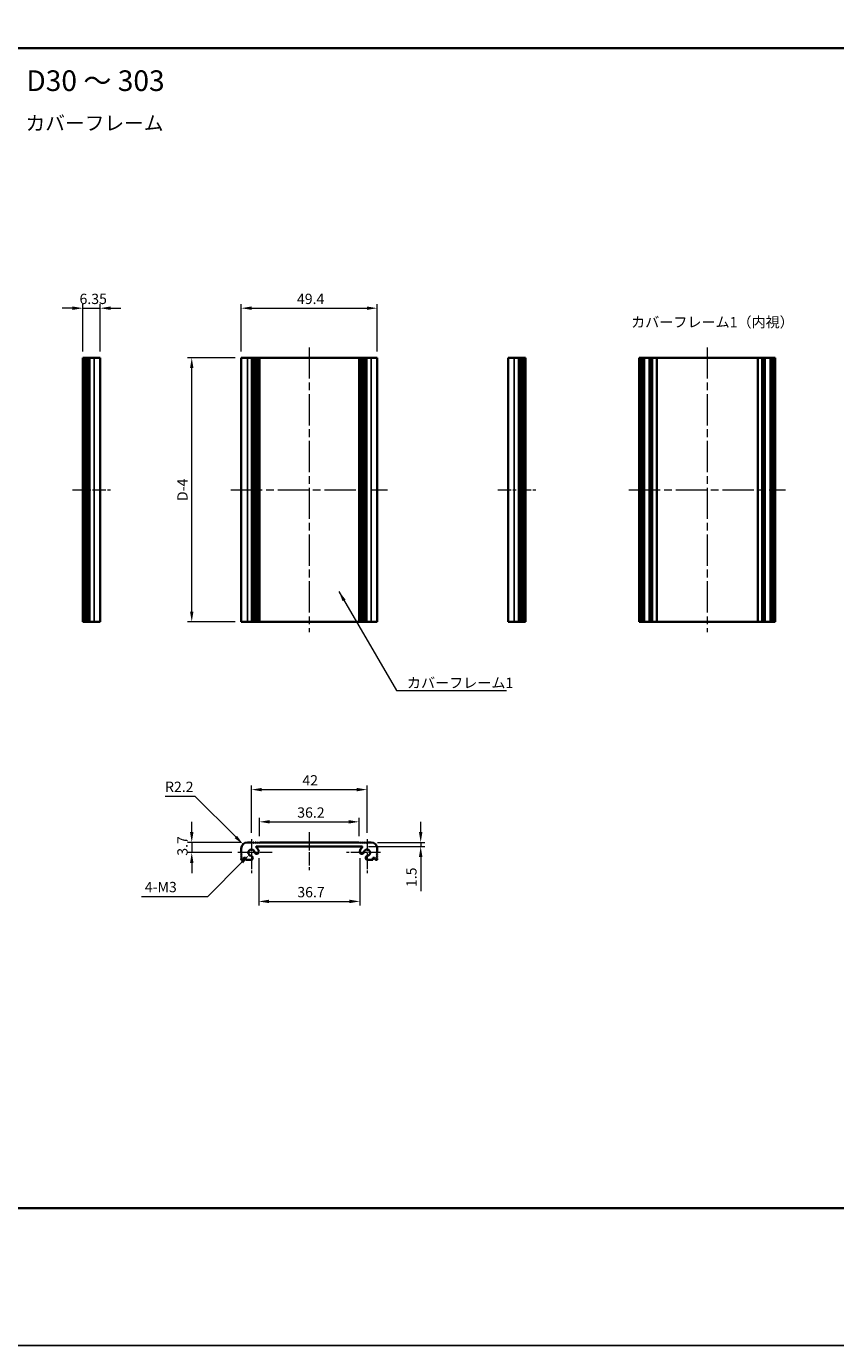
# Model space of a CAD drawing. Units: millimetres. Extents: x -50 to 7364, y -50 to 4857.
# Drawn here: x 1221 to 1515, y 4062 to 4542 of the extents above; entities that cross this region are included whole.
import ezdxf

# ---------------------------------------------------------------- set-up
doc = ezdxf.new("R2010")
doc.units = ezdxf.units.MM
doc.header["$LTSCALE"] = 2
doc.linetypes.add('CHAIN', pattern=[0.3543, 0.2362, -0.0295, 0.0591, -0.0295])
doc.layers.get('Defpoints').update_dxf_attribs({"lineweight": 25})
for name, color, linetype, lineweight in [('Border (ISO)', 7, 'Continuous', 35), ('Dimension (ISO)', 7, 'Continuous', 18), ('Symbol (ISO)', 7, 'Continuous', 18), ('Visible (ISO)', 7, 'Continuous', 35), ('Visible Narrow (ISO)', 7, 'Continuous', 25)]:
    doc.layers.add(name, color=color, linetype=linetype, lineweight=lineweight)
doc.layers.add('Center Mark (ISO)', color=7, linetype='Continuous', lineweight=18, true_color=0x80ffff)
doc.layers.add('Centerline (ISO)', color=7, linetype='Continuous', lineweight=18, true_color=0x80ffff)
doc.styles.add('Note Text (TK)', font='txt')
doc.dimstyles.new('Default - Method 1b (TK)', dxfattribs={"dimscale": 2, "dimtxt": 2.5, "dimasz": 2.5, "dimexe": 1, "dimexo": 1.5, "dimgap": 1, "dimtad": 1, "dimtoh": 1, "dimrnd": 1e-08, "dimdsep": 46, "dimtxsty": 'Note Text (TK)', "dimcen": 0.09, "dimdle": 5, "dimclrd": 100, "dimclre": 100, "dimclrt": 7, "dimadec": 1, "dimazin": 1, "dimtfac": 1, "dimtmove": 0, "dimatfit": 3, "dimfxl": 0, "dimtolj": 1, "dimlwd": -1, "dimlwe": -1, "dimarcsym": 0})
doc.dimstyles.new('Default - Method 1b (TK)$7', dxfattribs={"dimscale": 2, "dimtxt": 2.5, "dimasz": 2.5, "dimexe": 1, "dimexo": 1.5, "dimgap": 1, "dimtad": 1, "dimtoh": 1, "dimrnd": 1e-08, "dimdsep": 46, "dimtxsty": 'Note Text (TK)', "dimcen": 0.09, "dimdle": 5, "dimclrd": 256, "dimclre": 100, "dimclrt": 7, "dimadec": 1, "dimazin": 1, "dimtfac": 1, "dimtmove": 0, "dimatfit": 3, "dimfxl": 0, "dimtolj": 1, "dimlwd": -1, "dimlwe": -1, "dimarcsym": 0})

# ---------------------------------------------------------------- blocks, each defined once
blk = doc.blocks.new('図面枠 tk図枠')
at = {"layer": 'Border (ISO)'}
for p, q in [((14.5, 289), (405.5, 289)), ((14.5, 289), (14.5, 8)), ((405.5, 289), (405.5, 8)), ((14.5, 8), (405.5, 8))]:
    blk.add_line(p, q, dxfattribs=at)
blk = doc.blocks.new('*D223')
at = {"layer": 'Defpoints', "color": 0, "transparency": 16777216}
for p in [(1348.82, 4439.53), (1299.42, 4421.53), (1348.82, 4421.53)]:
    blk.add_point(p, dxfattribs=at)
at = {"layer": 'Dimension (ISO)', "color": 100, "transparency": 16777216}
for p, q in [((1299.42, 4423.78), (1299.42, 4441.03)), ((1348.82, 4423.78), (1348.82, 4441.03)), ((1303.17, 4439.53), (1345.07, 4439.53))]:
    blk.add_line(p, q, dxfattribs=at)
for points in [[(1303.17, 4440.16), (1303.17, 4438.91), (1299.42, 4439.53)], [(1345.07, 4440.16), (1345.07, 4438.91), (1348.82, 4439.53)]]:
    blk.add_solid(points, dxfattribs=at)
at = {"layer": 'Dimension (ISO)', "color": 7, "transparency": 16777216, "insert": (1319.66, 4442.91), "char_height": 3.75, "attachment_point": 4, "style": 'Note Text (TK)'}
blk.add_mtext('\\A1;49.4', dxfattribs=at)
blk = doc.blocks.new('*D224')
at = {"layer": 'Defpoints', "color": 0, "transparency": 16777216}
for p in [(1248.17, 4439.53), (1241.82, 4421.53), (1248.17, 4421.53)]:
    blk.add_point(p, dxfattribs=at)
at = {"layer": 'Dimension (ISO)', "color": 100, "transparency": 16777216}
for p, q in [((1241.82, 4423.78), (1241.82, 4441.03)), ((1248.17, 4423.78), (1248.17, 4441.03)), ((1238.07, 4439.53), (1234.32, 4439.53)), ((1241.82, 4439.53), (1248.17, 4439.53)), ((1251.92, 4439.53), (1255.67, 4439.53))]:
    blk.add_line(p, q, dxfattribs=at)
for points in [[(1238.07, 4440.16), (1238.07, 4438.91), (1241.82, 4439.53)], [(1251.92, 4440.16), (1251.92, 4438.91), (1248.17, 4439.53)]]:
    blk.add_solid(points, dxfattribs=at)
at = {"layer": 'Dimension (ISO)', "color": 7, "transparency": 16777216, "insert": (1240.64, 4442.91), "char_height": 3.75, "attachment_point": 4, "style": 'Note Text (TK)'}
blk.add_mtext('\\A1;6.35', dxfattribs=at)
blk = doc.blocks.new('*D225')
at = {"layer": 'Defpoints', "color": 0, "transparency": 16777216}
for p in [(1281.42, 4421.53), (1299.42, 4421.53), (1299.42, 4325.53)]:
    blk.add_point(p, dxfattribs=at)
at = {"layer": 'Dimension (ISO)', "color": 100, "transparency": 16777216}
for p, q in [((1297.17, 4421.53), (1279.92, 4421.53)), ((1281.42, 4329.28), (1281.42, 4417.78)), ((1297.17, 4325.53), (1279.92, 4325.53))]:
    blk.add_line(p, q, dxfattribs=at)
for points in [[(1280.8, 4417.78), (1282.05, 4417.78), (1281.42, 4421.53)], [(1280.8, 4329.28), (1282.05, 4329.28), (1281.42, 4325.53)]]:
    blk.add_solid(points, dxfattribs=at)
at = {"layer": 'Dimension (ISO)', "color": 7, "transparency": 16777216, "insert": (1278.05, 4368.29), "char_height": 3.75, "attachment_point": 4, "rotation": 90, "style": 'Note Text (TK)'}
blk.add_mtext('\\A1; \\fＭＳ Ｐゴシック|b0|i0;\\H3.7500;D-4', dxfattribs=at)
blk = doc.blocks.new('*D226')
at = {"layer": 'Defpoints', "color": 0, "transparency": 16777216}
for p in [(1342.22, 4252.86), (1306.02, 4245.36), (1342.22, 4245.36)]:
    blk.add_point(p, dxfattribs=at)
at = {"layer": 'Dimension (ISO)', "color": 100, "transparency": 16777216}
for p, q in [((1306.02, 4247.61), (1306.02, 4254.36)), ((1309.77, 4252.86), (1338.47, 4252.86)), ((1342.22, 4247.61), (1342.22, 4254.36))]:
    blk.add_line(p, q, dxfattribs=at)
for points in [[(1309.77, 4253.49), (1309.77, 4252.24), (1306.02, 4252.86)], [(1338.47, 4253.49), (1338.47, 4252.24), (1342.22, 4252.86)]]:
    blk.add_solid(points, dxfattribs=at)
at = {"layer": 'Dimension (ISO)', "color": 7, "transparency": 16777216, "insert": (1319.76, 4256.24), "char_height": 3.75, "attachment_point": 4, "style": 'Note Text (TK)'}
blk.add_mtext('\\A1;36.2', dxfattribs=at)
blk = doc.blocks.new('*D227')
at = {"layer": 'Defpoints', "color": 0, "transparency": 16777216}
for p in [(1345.12, 4264.56), (1303.12, 4246.56), (1345.12, 4246.56)]:
    blk.add_point(p, dxfattribs=at)
at = {"layer": 'Dimension (ISO)', "color": 100, "transparency": 16777216}
for p, q in [((1303.12, 4248.81), (1303.12, 4266.06)), ((1306.87, 4264.56), (1341.37, 4264.56)), ((1345.12, 4248.81), (1345.12, 4266.06))]:
    blk.add_line(p, q, dxfattribs=at)
for points in [[(1306.87, 4265.19), (1306.87, 4263.94), (1303.12, 4264.56)], [(1341.37, 4265.19), (1341.37, 4263.94), (1345.12, 4264.56)]]:
    blk.add_solid(points, dxfattribs=at)
at = {"layer": 'Dimension (ISO)', "color": 7, "transparency": 16777216, "insert": (1321.63, 4267.94), "char_height": 3.75, "attachment_point": 4, "style": 'Note Text (TK)'}
blk.add_mtext('\\A1;42', dxfattribs=at)
blk = doc.blocks.new('*D218')
at = {"layer": 'Defpoints', "color": 0, "transparency": 16777216}
for p in [(1300.07, 4244.72), (1301.62, 4243.16)]:
    blk.add_point(p, dxfattribs=at)
at = {"layer": 'Dimension (ISO)', "color": 100, "transparency": 16777216}
for p, q in [((1271.72, 4262.21), (1282.58, 4262.21)), ((1282.58, 4262.21), (1297.42, 4247.37))]:
    blk.add_line(p, q, dxfattribs=at)
blk.add_solid([(1297.86, 4247.81), (1296.97, 4246.93), (1300.07, 4244.72)], dxfattribs=at)
at = {"layer": 'Dimension (ISO)', "color": 7, "transparency": 16777216, "insert": (1271.72, 4265.58), "char_height": 3.75, "attachment_point": 4, "style": 'Note Text (TK)'}
blk.add_mtext('\\A1;R2.2', dxfattribs=at)
blk = doc.blocks.new('*D219')
at = {"layer": 'Defpoints', "color": 0, "transparency": 16777216}
for p in [(1301.62, 4245.36), (1281.42, 4241.66), (1298.22, 4241.66)]:
    blk.add_point(p, dxfattribs=at)
at = {"layer": 'Dimension (ISO)', "color": 100, "transparency": 16777216}
for p, q in [((1281.42, 4249.11), (1281.42, 4252.86)), ((1299.37, 4245.36), (1279.92, 4245.36)), ((1281.42, 4245.36), (1281.42, 4241.66)), ((1295.97, 4241.66), (1279.92, 4241.66)), ((1281.42, 4237.91), (1281.42, 4234.16))]:
    blk.add_line(p, q, dxfattribs=at)
for points in [[(1280.8, 4249.11), (1282.05, 4249.11), (1281.42, 4245.36)], [(1280.8, 4237.91), (1282.05, 4237.91), (1281.42, 4241.66)]]:
    blk.add_solid(points, dxfattribs=at)
at = {"layer": 'Dimension (ISO)', "color": 7, "transparency": 16777216, "insert": (1278.05, 4240.54), "char_height": 3.75, "attachment_point": 4, "rotation": 90, "style": 'Note Text (TK)'}
blk.add_mtext('\\A1;3.7', dxfattribs=at)
blk = doc.blocks.new('*D220')
at = {"layer": 'Defpoints', "color": 0, "transparency": 16777216}
for p in [(1305.75, 4241.93), (1342.49, 4241.93), (1342.49, 4223.93)]:
    blk.add_point(p, dxfattribs=at)
at = {"layer": 'Dimension (ISO)', "color": 100, "transparency": 16777216}
for p, q in [((1305.75, 4239.68), (1305.75, 4222.43)), ((1342.49, 4239.68), (1342.49, 4222.43)), ((1309.5, 4223.93), (1338.74, 4223.93))]:
    blk.add_line(p, q, dxfattribs=at)
for points in [[(1309.5, 4224.56), (1309.5, 4223.31), (1305.75, 4223.93)], [(1338.74, 4224.56), (1338.74, 4223.31), (1342.49, 4223.93)]]:
    blk.add_solid(points, dxfattribs=at)
at = {"layer": 'Dimension (ISO)', "color": 7, "transparency": 16777216, "insert": (1319.79, 4227.31), "char_height": 3.75, "attachment_point": 4, "style": 'Note Text (TK)'}
blk.add_mtext('\\A1;36.7', dxfattribs=at)
blk = doc.blocks.new('*D221')
at = {"layer": 'Defpoints', "color": 0, "transparency": 16777216}
for p in [(1302.31, 4240.85), (1303.12, 4241.66)]:
    blk.add_point(p, dxfattribs=at)
at = {"layer": 'Dimension (ISO)', "color": 100, "transparency": 16777216}
for p, q in [((1287.24, 4225.77), (1299.66, 4238.2)), ((1263.22, 4225.77), (1287.24, 4225.77))]:
    blk.add_line(p, q, dxfattribs=at)
blk.add_solid([(1299.22, 4238.64), (1300.1, 4237.75), (1302.31, 4240.85)], dxfattribs=at)
at = {"layer": 'Dimension (ISO)', "color": 7, "transparency": 16777216, "insert": (1263.22, 4229.15), "char_height": 3.75, "attachment_point": 4, "style": 'Note Text (TK)'}
blk.add_mtext('\\A1; \\fＭＳ Ｐゴシック|b0|i0;\\H3.7500;4-M3', dxfattribs=at)
blk = doc.blocks.new('*D222')
at = {"layer": 'Defpoints', "color": 0, "transparency": 16777216}
for p in [(1343.35, 4243.86), (1346.62, 4245.36), (1364.62, 4243.86)]:
    blk.add_point(p, dxfattribs=at)
at = {"layer": 'Dimension (ISO)', "color": 100, "transparency": 16777216}
for p, q in [((1364.62, 4249.11), (1364.62, 4252.86)), ((1345.6, 4243.86), (1366.12, 4243.86)), ((1348.87, 4245.36), (1366.12, 4245.36)), ((1364.62, 4245.36), (1364.62, 4243.86)), ((1364.62, 4240.11), (1364.62, 4227.65))]:
    blk.add_line(p, q, dxfattribs=at)
for points in [[(1364, 4249.11), (1365.25, 4249.11), (1364.62, 4245.36)], [(1364, 4240.11), (1365.25, 4240.11), (1364.62, 4243.86)]]:
    blk.add_solid(points, dxfattribs=at)
at = {"layer": 'Dimension (ISO)', "color": 7, "transparency": 16777216, "insert": (1361.25, 4229.15), "char_height": 3.75, "attachment_point": 4, "rotation": 90, "style": 'Note Text (TK)'}
blk.add_mtext('\\A1;1.5', dxfattribs=at)

msp = doc.modelspace()

# ---------------------------------------------------------------- linework, layer by layer
at = {"color": 6}
msp.add_lwpolyline([(-50, 4724.5), (2867, 4724.5), (2867, 4062.5), (-50, 4062.5)], close=True, dxfattribs=at)
at = {"layer": 'Center Mark (ISO)', "linetype": 'CHAIN', "ltscale": 9.185882}
for p, q in [((1303.1241, 4246.5605), (1303.1241, 4234.1605)), ((1345.1241, 4246.5605), (1345.1241, 4234.1605)), ((1310.6241, 4241.6605), (1298.2241, 4241.6605)), ((1350.0241, 4241.6605), (1337.6241, 4241.6605))]:
    msp.add_line(p, q, dxfattribs=at)
at = {"layer": 'Centerline (ISO)', "linetype": 'CHAIN', "ltscale": 23.990969}
for p, q in [((1324.1241, 4425.2825), (1324.1241, 4321.7825)), ((1468.7722, 4425.2825), (1468.7722, 4321.7825)), ((1295.6741, 4373.5325), (1352.5741, 4373.5325)), ((1440.3222, 4373.5325), (1497.2222, 4373.5325))]:
    msp.add_line(p, q, dxfattribs=at)
at = {"layer": 'Centerline (ISO)', "linetype": 'CHAIN', "ltscale": 10.260049}
for p, q in [((1238.0685, 4373.5325), (1251.9185, 4373.5325)), ((1392.6306, 4373.5325), (1406.4806, 4373.5325)), ((1324.1241, 4249.1105), (1324.1241, 4235.2605))]:
    msp.add_line(p, q, dxfattribs=at)
at = {"layer": 'Visible (ISO)'}
for p, q in [((1242.0685, 4421.5325), (1241.8185, 4421.5325)), ((1241.8185, 4325.5325), (1241.8185, 4421.5325)), ((1242.0685, 4421.5325), (1242.3185, 4421.5325)), ((1242.3185, 4421.5325), (1242.5685, 4421.5325)), ((1242.3185, 4325.5325), (1242.3185, 4421.5325)), ((1242.5685, 4421.5325), (1242.8185, 4421.5325)), ((1242.5685, 4325.5325), (1242.5685, 4421.5325)), ((1242.8185, 4421.5325), (1243.0685, 4421.5325)), ((1242.8185, 4325.5325), (1242.8185, 4421.5325)), ((1243.0685, 4421.5325), (1243.3185, 4421.5325)), ((1243.0685, 4325.5325), (1243.0685, 4421.5325)), ((1243.3185, 4421.5325), (1243.5685, 4421.5325)), ((1243.3185, 4325.5325), (1243.3185, 4421.5325)), ((1243.5685, 4421.5325), (1243.8185, 4421.5325)), ((1243.5685, 4325.5325), (1243.5685, 4421.5325)), ((1243.8185, 4421.5325), (1244.0685, 4421.5325)), ((1243.8185, 4325.5325), (1243.8185, 4421.5325)), ((1244.0685, 4421.5325), (1244.3185, 4421.5325)), ((1244.0685, 4325.5325), (1244.0685, 4421.5325)), ((1244.3185, 4421.5325), (1245.9685, 4421.5325)), ((1244.3185, 4325.5325), (1244.3185, 4421.5325)), ((1248.1685, 4421.5325), (1245.9685, 4421.5325)), ((1248.1685, 4325.5325), (1248.1685, 4421.5325)), ((1301.6241, 4421.5325), (1299.4241, 4421.5325)), ((1299.4241, 4325.5325), (1299.4241, 4421.5325)), ((1301.6241, 4421.5325), (1303.2741, 4421.5325)), ((1303.2741, 4421.5325), (1303.5241, 4421.5325)), ((1303.2741, 4325.5325), (1303.2741, 4421.5325)), ((1303.5241, 4421.5325), (1303.7741, 4421.5325)), ((1303.5241, 4325.5325), (1303.5241, 4421.5325)), ((1303.7741, 4421.5325), (1304.0241, 4421.5325)), ((1303.7741, 4325.5325), (1303.7741, 4421.5325)), ((1304.0241, 4421.5325), (1304.2741, 4421.5325)), ((1304.0241, 4325.5325), (1304.0241, 4421.5325)), ((1304.2741, 4421.5325), (1304.5241, 4421.5325)), ((1304.2741, 4325.5325), (1304.2741, 4421.5325)), ((1304.5241, 4421.5325), (1304.7741, 4421.5325)), ((1304.5241, 4325.5325), (1304.5241, 4421.5325)), ((1304.7741, 4421.5325), (1305.0241, 4421.5325)), ((1304.7741, 4325.5325), (1304.7741, 4421.5325)), ((1305.0241, 4421.5325), (1305.2741, 4421.5325)), ((1305.0241, 4325.5325), (1305.0241, 4421.5325)), ((1305.2741, 4421.5325), (1305.5241, 4421.5325)), ((1305.2741, 4325.5325), (1305.2741, 4421.5325)), ((1305.5241, 4421.5325), (1305.7741, 4421.5325)), ((1305.5241, 4325.5325), (1305.5241, 4421.5325)), ((1305.7741, 4421.5325), (1306.0241, 4421.5325)), ((1305.7741, 4325.5325), (1305.7741, 4421.5325)), ((1306.0241, 4421.5325), (1342.2241, 4421.5325)), ((1306.0241, 4325.5325), (1306.0241, 4421.5325)), ((1342.2241, 4421.5325), (1342.4741, 4421.5325)), ((1342.2241, 4325.5325), (1342.2241, 4421.5325)), ((1342.4741, 4421.5325), (1342.7241, 4421.5325)), ((1342.4741, 4325.5325), (1342.4741, 4421.5325)), ((1342.7241, 4421.5325), (1342.9741, 4421.5325)), ((1342.7241, 4325.5325), (1342.7241, 4421.5325)), ((1342.9741, 4421.5325), (1343.2241, 4421.5325)), ((1342.9741, 4325.5325), (1342.9741, 4421.5325)), ((1343.2241, 4421.5325), (1343.4741, 4421.5325)), ((1343.2241, 4325.5325), (1343.2241, 4421.5325)), ((1343.4741, 4421.5325), (1343.7241, 4421.5325)), ((1343.4741, 4325.5325), (1343.4741, 4421.5325)), ((1343.7241, 4421.5325), (1343.9741, 4421.5325)), ((1343.7241, 4325.5325), (1343.7241, 4421.5325)), ((1343.9741, 4421.5325), (1344.2241, 4421.5325)), ((1343.9741, 4325.5325), (1343.9741, 4421.5325)), ((1344.2241, 4421.5325), (1344.4741, 4421.5325)), ((1344.2241, 4325.5325), (1344.2241, 4421.5325)), ((1344.4741, 4421.5325), (1344.7241, 4421.5325)), ((1344.4741, 4325.5325), (1344.4741, 4421.5325)), ((1344.7241, 4421.5325), (1344.9741, 4421.5325)), ((1344.7241, 4325.5325), (1344.7241, 4421.5325)), ((1344.9741, 4421.5325), (1346.6241, 4421.5325)), ((1344.9741, 4325.5325), (1344.9741, 4421.5325)), ((1348.8241, 4421.5325), (1346.6241, 4421.5325)), ((1348.8241, 4325.5325), (1348.8241, 4421.5325)), ((1398.5806, 4421.5325), (1396.3806, 4421.5325)), ((1396.3806, 4325.5325), (1396.3806, 4421.5325)), ((1398.5806, 4421.5325), (1400.2306, 4421.5325)), ((1400.2306, 4421.5325), (1400.4806, 4421.5325)), ((1400.2306, 4325.5325), (1400.2306, 4421.5325)), ((1400.4806, 4421.5325), (1400.7306, 4421.5325)), ((1400.4806, 4325.5325), (1400.4806, 4421.5325)), ((1400.7306, 4421.5325), (1400.9806, 4421.5325)), ((1400.7306, 4325.5325), (1400.7306, 4421.5325)), ((1400.9806, 4421.5325), (1401.2306, 4421.5325)), ((1400.9806, 4325.5325), (1400.9806, 4421.5325)), ((1401.2306, 4421.5325), (1401.4806, 4421.5325)), ((1401.2306, 4325.5325), (1401.2306, 4421.5325)), ((1401.4806, 4421.5325), (1401.7306, 4421.5325)), ((1401.4806, 4325.5325), (1401.4806, 4421.5325)), ((1401.7306, 4421.5325), (1401.9806, 4421.5325)), ((1401.7306, 4325.5325), (1401.7306, 4421.5325)), ((1401.9806, 4421.5325), (1402.2306, 4421.5325)), ((1401.9806, 4325.5325), (1401.9806, 4421.5325)), ((1402.2306, 4421.5325), (1402.4806, 4421.5325)), ((1402.2306, 4325.5325), (1402.2306, 4421.5325)), ((1402.7306, 4421.5325), (1402.4806, 4421.5325)), ((1402.7306, 4325.5325), (1402.7306, 4421.5325)), ((1444.3222, 4421.5325), (1444.0722, 4421.5325)), ((1444.0722, 4325.5325), (1444.0722, 4421.5325)), ((1444.3222, 4421.5325), (1444.4722, 4421.5325)), ((1444.7722, 4421.5325), (1444.4722, 4421.5325)), ((1444.7722, 4421.5325), (1445.0222, 4421.5325)), ((1444.7722, 4325.5325), (1444.7722, 4421.5325)), ((1445.0222, 4421.5325), (1445.6222, 4421.5325)), ((1445.0222, 4325.5325), (1445.0222, 4421.5325)), ((1445.9222, 4421.5325), (1445.6222, 4421.5325)), ((1445.6222, 4325.5325), (1445.6222, 4421.5325)), ((1445.9222, 4421.5325), (1447.7043, 4421.5325)), ((1447.8498, 4421.5325), (1447.7043, 4421.5325)), ((1448.2584, 4421.5325), (1447.8498, 4421.5325)), ((1448.2584, 4421.5325), (1448.9105, 4421.5325)), ((1448.2584, 4325.5325), (1448.2584, 4421.5325)), ((1450.4028, 4421.5325), (1448.9105, 4421.5325)), ((1450.4028, 4421.5325), (1487.1417, 4421.5325)), ((1450.4028, 4325.5325), (1450.4028, 4421.5325)), ((1488.634, 4421.5325), (1487.1417, 4421.5325)), ((1487.1417, 4325.5325), (1487.1417, 4421.5325)), ((1488.634, 4421.5325), (1489.2861, 4421.5325)), ((1489.6947, 4421.5325), (1489.2861, 4421.5325)), ((1489.2861, 4325.5325), (1489.2861, 4421.5325)), ((1489.8402, 4421.5325), (1489.6947, 4421.5325)), ((1489.8402, 4421.5325), (1491.6222, 4421.5325)), ((1491.9222, 4421.5325), (1491.6222, 4421.5325)), ((1491.9222, 4421.5325), (1492.5222, 4421.5325)), ((1491.9222, 4325.5325), (1491.9222, 4421.5325)), ((1492.5222, 4421.5325), (1492.7722, 4421.5325)), ((1492.5222, 4325.5325), (1492.5222, 4421.5325)), ((1493.0722, 4421.5325), (1492.7722, 4421.5325)), ((1492.7722, 4325.5325), (1492.7722, 4421.5325)), ((1493.0722, 4421.5325), (1493.2222, 4421.5325)), ((1493.4722, 4421.5325), (1493.2222, 4421.5325)), ((1493.4722, 4325.5325), (1493.4722, 4421.5325)), ((1242.0685, 4325.5325), (1241.8185, 4325.5325)), ((1242.0685, 4325.5325), (1242.3185, 4325.5325)), ((1242.3185, 4325.5325), (1242.5685, 4325.5325)), ((1242.5685, 4325.5325), (1242.8185, 4325.5325)), ((1242.8185, 4325.5325), (1243.0685, 4325.5325)), ((1243.0685, 4325.5325), (1243.3185, 4325.5325)), ((1243.3185, 4325.5325), (1243.5685, 4325.5325)), ((1243.5685, 4325.5325), (1243.8185, 4325.5325)), ((1243.8185, 4325.5325), (1244.0685, 4325.5325)), ((1244.0685, 4325.5325), (1244.3185, 4325.5325)), ((1244.3185, 4325.5325), (1245.9685, 4325.5325)), ((1248.1685, 4325.5325), (1245.9685, 4325.5325)), ((1301.6241, 4325.5325), (1299.4241, 4325.5325)), ((1301.6241, 4325.5325), (1303.2741, 4325.5325)), ((1303.2741, 4325.5325), (1303.5241, 4325.5325)), ((1303.5241, 4325.5325), (1303.7741, 4325.5325)), ((1303.7741, 4325.5325), (1304.0241, 4325.5325)), ((1304.0241, 4325.5325), (1304.2741, 4325.5325)), ((1304.2741, 4325.5325), (1304.5241, 4325.5325)), ((1304.5241, 4325.5325), (1304.7741, 4325.5325)), ((1304.7741, 4325.5325), (1305.0241, 4325.5325)), ((1305.0241, 4325.5325), (1305.2741, 4325.5325)), ((1305.2741, 4325.5325), (1305.5241, 4325.5325)), ((1305.5241, 4325.5325), (1305.7741, 4325.5325)), ((1305.7741, 4325.5325), (1306.0241, 4325.5325)), ((1306.0241, 4325.5325), (1342.2241, 4325.5325)), ((1342.2241, 4325.5325), (1342.4741, 4325.5325)), ((1342.4741, 4325.5325), (1342.7241, 4325.5325)), ((1342.7241, 4325.5325), (1342.9741, 4325.5325)), ((1342.9741, 4325.5325), (1343.2241, 4325.5325)), ((1343.2241, 4325.5325), (1343.4741, 4325.5325)), ((1343.4741, 4325.5325), (1343.7241, 4325.5325)), ((1343.7241, 4325.5325), (1343.9741, 4325.5325)), ((1343.9741, 4325.5325), (1344.2241, 4325.5325)), ((1344.2241, 4325.5325), (1344.4741, 4325.5325)), ((1344.4741, 4325.5325), (1344.7241, 4325.5325)), ((1344.7241, 4325.5325), (1344.9741, 4325.5325)), ((1344.9741, 4325.5325), (1346.6241, 4325.5325)), ((1348.8241, 4325.5325), (1346.6241, 4325.5325)), ((1398.5806, 4325.5325), (1396.3806, 4325.5325)), ((1398.5806, 4325.5325), (1400.2306, 4325.5325)), ((1400.2306, 4325.5325), (1400.4806, 4325.5325)), ((1400.4806, 4325.5325), (1400.7306, 4325.5325)), ((1400.7306, 4325.5325), (1400.9806, 4325.5325)), ((1400.9806, 4325.5325), (1401.2306, 4325.5325)), ((1401.2306, 4325.5325), (1401.4806, 4325.5325)), ((1401.4806, 4325.5325), (1401.7306, 4325.5325)), ((1401.7306, 4325.5325), (1401.9806, 4325.5325)), ((1401.9806, 4325.5325), (1402.2306, 4325.5325)), ((1402.2306, 4325.5325), (1402.4806, 4325.5325)), ((1402.7306, 4325.5325), (1402.4806, 4325.5325)), ((1444.3222, 4325.5325), (1444.0722, 4325.5325)), ((1444.3222, 4325.5325), (1444.4722, 4325.5325)), ((1444.7722, 4325.5325), (1444.4722, 4325.5325)), ((1444.7722, 4325.5325), (1445.0222, 4325.5325)), ((1445.0222, 4325.5325), (1445.6222, 4325.5325)), ((1445.9222, 4325.5325), (1445.6222, 4325.5325)), ((1445.9222, 4325.5325), (1447.7043, 4325.5325)), ((1447.8498, 4325.5325), (1447.7043, 4325.5325)), ((1448.2584, 4325.5325), (1447.8498, 4325.5325)), ((1448.2584, 4325.5325), (1448.9105, 4325.5325)), ((1450.4028, 4325.5325), (1448.9105, 4325.5325)), ((1450.4028, 4325.5325), (1487.1417, 4325.5325)), ((1488.634, 4325.5325), (1487.1417, 4325.5325)), ((1488.634, 4325.5325), (1489.2861, 4325.5325)), ((1489.6947, 4325.5325), (1489.2861, 4325.5325)), ((1489.8402, 4325.5325), (1489.6947, 4325.5325)), ((1489.8402, 4325.5325), (1491.6222, 4325.5325)), ((1491.9222, 4325.5325), (1491.6222, 4325.5325)), ((1491.9222, 4325.5325), (1492.5222, 4325.5325)), ((1492.5222, 4325.5325), (1492.7722, 4325.5325)), ((1493.0722, 4325.5325), (1492.7722, 4325.5325)), ((1493.0722, 4325.5325), (1493.2222, 4325.5325)), ((1493.4722, 4325.5325), (1493.2222, 4325.5325)), ((1299.4241, 4241.5105), (1299.4241, 4243.1605)), ((1301.6241, 4245.3605), (1303.2741, 4245.3605)), ((1303.2741, 4245.3605), (1303.5241, 4245.1105)), ((1303.5241, 4245.1105), (1303.7741, 4245.3605)), ((1303.7741, 4245.3605), (1304.0241, 4245.3605)), ((1304.0241, 4245.3605), (1304.2741, 4245.1105)), ((1304.2741, 4245.1105), (1304.5241, 4245.3605)), ((1304.5241, 4245.3605), (1304.7741, 4245.3605)), ((1304.7741, 4245.3605), (1305.0241, 4245.1105)), ((1343.3486, 4243.8605), (1304.8996, 4243.8605)), ((1305.0241, 4245.1105), (1305.2741, 4245.3605)), ((1305.2741, 4245.3605), (1305.5241, 4245.3605)), ((1305.5241, 4245.3605), (1305.7741, 4245.1105)), ((1305.7741, 4245.1105), (1306.0241, 4245.3605)), ((1306.0241, 4245.3605), (1342.2241, 4245.3605)), ((1342.2241, 4245.3605), (1342.4741, 4245.1105)), ((1342.4741, 4245.1105), (1342.7241, 4245.3605)), ((1342.7241, 4245.3605), (1342.9741, 4245.3605)), ((1342.9741, 4245.3605), (1343.2241, 4245.1105)), ((1343.2241, 4245.1105), (1343.4741, 4245.3605)), ((1343.4741, 4245.3605), (1343.7241, 4245.3605)), ((1343.7241, 4245.3605), (1343.9741, 4245.1105)), ((1343.9741, 4245.1105), (1344.2241, 4245.3605)), ((1344.2241, 4245.3605), (1344.4741, 4245.3605)), ((1344.4741, 4245.3605), (1344.7241, 4245.1105)), ((1344.7241, 4245.1105), (1344.9741, 4245.3605)), ((1344.9741, 4245.3605), (1346.6241, 4245.3605)), ((1348.8241, 4243.1605), (1348.8241, 4241.5105)), ((1299.6741, 4241.2605), (1299.4241, 4241.5105)), ((1299.4241, 4241.0105), (1299.6741, 4241.2605)), ((1299.4241, 4240.7605), (1299.4241, 4241.0105)), ((1299.6741, 4240.5105), (1299.4241, 4240.7605)), ((1299.4241, 4240.2605), (1299.6741, 4240.5105)), ((1299.4241, 4240.0105), (1299.4241, 4240.2605)), ((1299.6741, 4239.7605), (1299.4241, 4240.0105)), ((1299.4241, 4239.5105), (1299.6741, 4239.7605)), ((1299.4241, 4239.2605), (1299.4241, 4239.5105)), ((1299.8241, 4239.0105), (1299.6741, 4239.0105)), ((1300.3741, 4239.7605), (1300.1241, 4239.5105)), ((1300.1241, 4239.5105), (1300.1241, 4239.3105)), ((1300.9741, 4239.7605), (1300.3741, 4239.7605)), ((1300.9741, 4239.3105), (1300.9741, 4239.7605)), ((1303.0562, 4239.0105), (1301.2741, 4239.0105)), ((1346.9741, 4239.0105), (1345.1921, 4239.0105)), ((1347.2741, 4239.7605), (1347.2741, 4239.3105)), ((1347.8741, 4239.7605), (1347.2741, 4239.7605)), ((1348.1241, 4239.5105), (1347.8741, 4239.7605)), ((1348.1241, 4239.3105), (1348.1241, 4239.5105)), ((1348.5741, 4239.0105), (1348.4241, 4239.0105)), ((1348.8241, 4241.5105), (1348.5741, 4241.2605)), ((1348.5741, 4241.2605), (1348.8241, 4241.0105)), ((1348.8241, 4240.7605), (1348.5741, 4240.5105)), ((1348.5741, 4240.5105), (1348.8241, 4240.2605)), ((1348.8241, 4240.0105), (1348.5741, 4239.7605)), ((1348.5741, 4239.7605), (1348.8241, 4239.5105)), ((1348.8241, 4241.0105), (1348.8241, 4240.7605)), ((1348.8241, 4240.2605), (1348.8241, 4240.0105)), ((1348.8241, 4239.5105), (1348.8241, 4239.2605))]:
    msp.add_line(p, q, dxfattribs=at)
for centre, radius, start, end in [((1301.6241, 4243.1605), 2.2, 90, 180), ((1304.8996, 4243.7605), 0.1, 90, 229.785829), ((1303.1241, 4241.6605), 2.65, 8.206703, 49.785829), ((1345.1241, 4241.6605), 2.65, 130.214171, 171.793297), ((1343.3486, 4243.7605), 0.1, 310.214171, 90), ((1346.6241, 4243.1605), 2.2, 0, 90), ((1299.6741, 4239.2605), 0.25, 180, 270), ((1299.8241, 4239.3105), 0.3, 270, 0), ((1301.2741, 4239.3105), 0.3, 180, 270), ((1303.1241, 4241.6605), 1.15, 8.206703, 261.758444), ((1302.8169, 4239.7419), 0.7933, 299.008861, 79.66368), ((1303.0562, 4239.3105), 0.3, 270, 299.008861), ((1305.0047, 4241.9317), 0.75, 188.206703, 8.206703), ((1343.2436, 4241.9317), 0.75, 171.793296, 351.793297), ((1345.1241, 4241.6605), 1.15, 278.241556, 171.793297), ((1345.4313, 4239.7419), 0.7933, 100.33632, 240.991139), ((1345.1921, 4239.3105), 0.3, 240.991139, 270), ((1346.9741, 4239.3105), 0.3, 270, 0), ((1348.4241, 4239.3105), 0.3, 180, 270), ((1348.5741, 4239.2605), 0.25, 270, 0)]:
    msp.add_arc(centre, radius, start, end, dxfattribs=at)
at = {"layer": 'Visible Narrow (ISO)'}
for p, q in [((1242.0685, 4325.5325), (1242.0685, 4421.5325)), ((1245.9685, 4325.5325), (1245.9685, 4421.5325)), ((1301.6241, 4325.5325), (1301.6241, 4421.5325)), ((1346.6241, 4325.5325), (1346.6241, 4421.5325)), ((1398.5806, 4325.5325), (1398.5806, 4421.5325)), ((1402.4806, 4325.5325), (1402.4806, 4421.5325)), ((1444.3222, 4325.5325), (1444.3222, 4421.5325)), ((1444.4722, 4325.5325), (1444.4722, 4421.5325)), ((1445.9222, 4325.5325), (1445.9222, 4421.5325)), ((1447.7043, 4325.5325), (1447.7043, 4421.5325)), ((1447.8498, 4325.5325), (1447.8498, 4421.5325)), ((1448.9105, 4325.5325), (1448.9105, 4421.5325)), ((1488.634, 4325.5325), (1488.634, 4421.5325)), ((1489.6947, 4325.5325), (1489.6947, 4421.5325)), ((1489.8402, 4325.5325), (1489.8402, 4421.5325)), ((1491.6222, 4325.5325), (1491.6222, 4421.5325)), ((1493.0722, 4325.5325), (1493.0722, 4421.5325)), ((1493.2222, 4325.5325), (1493.2222, 4421.5325))]:
    msp.add_line(p, q, dxfattribs=at)

# ---------------------------------------------------------------- block references
at = {"xscale": 1.5, "yscale": 1.5, "zscale": 1.5}
msp.add_blockref('図面枠 tk図枠', (1191.25, 4100.5), dxfattribs=at)

# ---------------------------------------------------------------- texts
at = {"layer": 'Symbol (ISO)', "color": 7, "line_spacing_factor": 1.5, "style": 'Note Text (TK)'}
for s, insert, char_height, width, attachment_point in [('{\\fＭＳ Ｐゴシック|b0|i0;\\H7.5000;D30 ～ 303}', (1221.3157, 4522.2145), 7.5, 52.967051, 4), ('{\\fＭＳ Ｐゴシック|b0|i0;\\H5.2500;カバーフレーム}', (1221.0286, 4506.7809), 5.25, 50.135965, 4), ('{\\fＭＳ Ｐゴシック|b0|i0;カバーフレーム1（内視）}', (1441.0948, 4434.4604), 3.75, 55.460526, 4), ('{\\fＭＳ Ｐゴシック|b0|i0;カバーフレーム1}', (1359.6171, 4305.2562), 3.75, 38.61842, 1)]:
    msp.add_mtext(s, dxfattribs=dict(at, insert=insert, char_height=char_height, width=width, attachment_point=attachment_point))

# ---------------------------------------------------------------- dimensions: what is measured, and where the dimension line sits
at = {"layer": 'Dimension (ISO)', "color": 100, "true_color": 0x00ff3f}
for base, p1, p2, override, picture, middle in [((1248.1685, 4439.5325), (1241.8185, 4421.5325), (1248.1685, 4421.5325), {"dimscale": 0, "dimtxt": 3.75, "dimasz": 3.75, "dimexe": 1.5, "dimexo": 2.25, "dimgap": 1.5, "dimtoh": 0, "dimdec": 2, "dimcen": 0.135, "dimtol": 0, "dimlim": 0, "dimtp": 0, "dimtm": 0, "dimtdec": 2, "dimtofl": 1, "dimatfit": 1}, '*D224', (1244.9935, 4439.5325)), ((1348.8241, 4439.5325), (1299.4241, 4421.5325), (1348.8241, 4421.5325), {"dimscale": 0, "dimtxt": 3.75, "dimasz": 3.75, "dimexe": 1.5, "dimexo": 2.25, "dimgap": 1.5, "dimtoh": 0, "dimdec": 2, "dimcen": 0.135, "dimtol": 0, "dimlim": 0, "dimtp": 0, "dimtm": 0, "dimtdec": 2, "dimtofl": 0, "dimatfit": 1}, '*D223', (1324.1241, 4439.5325))]:
    dim = msp.add_linear_dim(base=base, p1=p1, p2=p2, dimstyle='Default - Method 1b (TK)', override=override, dxfattribs=at)
    dim.commit()
    dim.dimension.update_dxf_attribs({"geometry": picture, "text_midpoint": middle, "dimtype": 160})
dim = msp.add_linear_dim(base=(1281.4241, 4421.5325), p1=(1299.4241, 4325.5325), p2=(1299.4241, 4421.5325), angle=90, text=' \\fＭＳ Ｐゴシック|b0|i0;\\H3.7500;D-4', dimstyle='Default - Method 1b (TK)', override={"dimscale": 0, "dimtxt": 3.75, "dimasz": 3.75, "dimexe": 1.5, "dimexo": 2.25, "dimgap": 1.5, "dimtoh": 0, "dimdec": 2, "dimcen": 0.135, "dimtol": 0, "dimlim": 0, "dimtp": 0, "dimtm": 0, "dimtdec": 2, "dimtofl": 0, "dimatfit": 1}, dxfattribs=at)
dim.commit()
dim.dimension.update_dxf_attribs({"geometry": '*D225', "text_midpoint": (1281.4241, 4373.5325), "dimtype": 160})
dim = msp.add_radius_dim(center=(1301.6241, 4243.1605), mpoint=(1300.0685, 4244.7161), dimstyle='Default - Method 1b (TK)', override={"dimscale": 0, "dimtxt": 3.75, "dimasz": 3.75, "dimexe": 1.5, "dimexo": 2.25, "dimgap": 1.5, "dimtih": 1, "dimdec": 2, "dimlfac": 1, "dimcen": 0, "dimtol": 0, "dimlim": 0, "dimtp": 0, "dimtm": 0, "dimtdec": 2, "dimtofl": 0}, dxfattribs=at)
dim.commit()
dim.dimension.update_dxf_attribs({"geometry": '*D218', "text_midpoint": (1276.3426, 4262.2074), "dimtype": 164})
for base, p1, p2, angle, override, picture, middle in [((1345.1241, 4264.5605), (1303.1241, 4246.5605), (1345.1241, 4246.5605), 180, {"dimscale": 0, "dimtxt": 3.75, "dimasz": 3.75, "dimexe": 1.5, "dimexo": 2.25, "dimgap": 1.5, "dimtoh": 0, "dimdec": 2, "dimcen": 0.135, "dimtol": 0, "dimlim": 0, "dimtp": 0, "dimtm": 0, "dimtdec": 2, "dimtofl": 0, "dimatfit": 1}, '*D227', (1324.1241, 4264.5605)), ((1342.2241, 4252.8605), (1306.0241, 4245.3605), (1342.2241, 4245.3605), 180, {"dimscale": 0, "dimtxt": 3.75, "dimasz": 3.75, "dimexe": 1.5, "dimexo": 2.25, "dimgap": 1.5, "dimtoh": 0, "dimdec": 2, "dimcen": 0.135, "dimtol": 0, "dimlim": 0, "dimtp": 0, "dimtm": 0, "dimtdec": 2, "dimtofl": 0, "dimatfit": 1}, '*D226', (1324.1241, 4252.8605)), ((1281.4241, 4241.6605), (1301.6241, 4245.3605), (1298.2241, 4241.6605), 270, {"dimscale": 0, "dimtxt": 3.75, "dimasz": 3.75, "dimexe": 1.5, "dimexo": 2.25, "dimgap": 1.5, "dimtoh": 0, "dimdec": 2, "dimcen": 0.135, "dimtol": 0, "dimlim": 0, "dimtp": 0, "dimtm": 0, "dimtdec": 2, "dimtofl": 1, "dimatfit": 1}, '*D219', (1281.4241, 4243.5105)), ((1364.6241, 4243.8605), (1346.6241, 4245.3605), (1343.3486, 4243.8605), 270, {"dimscale": 0, "dimtxt": 3.75, "dimasz": 3.75, "dimexe": 1.5, "dimexo": 2.25, "dimgap": 1.5, "dimtoh": 0, "dimdec": 2, "dimcen": 0.135, "dimtol": 0, "dimlim": 0, "dimtp": 0, "dimtm": 0, "dimtdec": 2, "dimtofl": 1, "dimatfit": 1}, '*D222', (1364.6241, 4232.0054)), ((1342.4936, 4223.9317), (1305.7547, 4241.9317), (1342.4936, 4241.9317), 180, {"dimscale": 0, "dimtxt": 3.75, "dimasz": 3.75, "dimexe": 1.5, "dimexo": 2.25, "dimgap": 1.5, "dimtoh": 0, "dimdec": 1, "dimcen": 0.135, "dimtol": 0, "dimlim": 0, "dimtp": 0, "dimtm": 0, "dimtdec": 2, "dimtofl": 0, "dimatfit": 1}, '*D220', (1324.1241, 4223.9317))]:
    dim = msp.add_linear_dim(base=base, p1=p1, p2=p2, angle=angle, dimstyle='Default - Method 1b (TK)', override=override, dxfattribs=at)
    dim.commit()
    dim.dimension.update_dxf_attribs({"geometry": picture, "text_midpoint": middle, "dimtype": 160})
dim = msp.add_radius_dim(center=(1303.1241, 4241.6605), mpoint=(1302.3109, 4240.8473), text=' \\fＭＳ Ｐゴシック|b0|i0;\\H3.7500;4-M3', dimstyle='Default - Method 1b (TK)', override={"dimscale": 0, "dimtxt": 3.75, "dimasz": 3.75, "dimexe": 1.5, "dimexo": 2.25, "dimgap": 1.5, "dimtih": 1, "dimdec": 2, "dimlfac": 1, "dimcen": 0, "dimtol": 0, "dimlim": 0, "dimtp": 0, "dimtm": 0, "dimtdec": 2, "dimtofl": 0}, dxfattribs=at)
dim.commit()
dim.dimension.update_dxf_attribs({"geometry": '*D221', "text_midpoint": (1270.0258, 4225.7749), "dimtype": 164})

# ---------------------------------------------------------------- leaders
at = {"layer": 'Symbol (ISO)', "color": 100, "true_color": 0x00ff40, "annotation_type": 0, "has_hookline": 1, "hookline_direction": 0, "text_width": 36.2429}
msp.add_leader([(1334.8908, 4336.5881), (1355.8671, 4300.5856), (1359.6171, 4300.5856)], dimstyle='Default - Method 1b (TK)$7', override={"dimscale": 0, "dimtxt": 3.75, "dimasz": 3.75, "dimgap": 0, "dimtad": 1}, dxfattribs=at)

doc.saveas('drawing.dxf')
